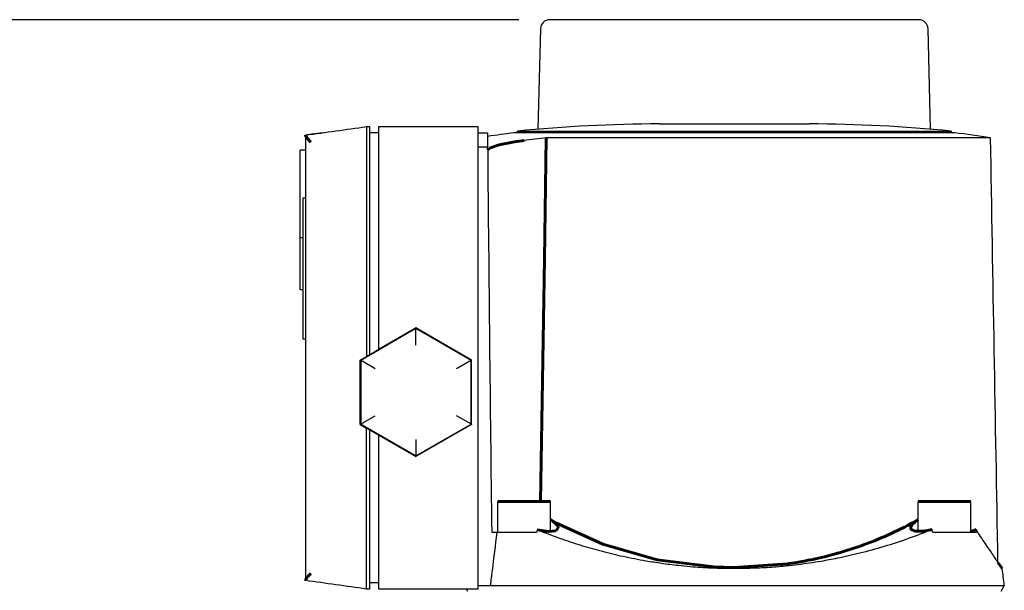
# Model space of a CAD drawing. Units: millimetres. Extents: x 78493 to 99626, y 38332 to 48865.
# Drawn here: x 90015 to 90174, y 45244 to 45336 of the extents above; entities that cross this region are included whole.
import ezdxf

# ---------------------------------------------------------------- set-up
doc = ezdxf.new("R2010")
doc.units = ezdxf.units.MM
doc.linetypes.add('K5LT_BASIC', pattern=[0])
doc.layers.add('Системный слой', color=7, linetype='Continuous')
doc.styles.get("Standard").update_dxf_attribs({"font": 'arial.ttf'})
doc.dimstyles.new('ISO-25', dxfattribs={"dimtxt": 30, "dimasz": 15, "dimexe": 1.25, "dimexo": 5, "dimgap": 10, "dimtad": 1, "dimdec": 1, "dimtxsty": 'Standard', "dimcen": 2.5, "dimadec": 0, "dimazin": 0, "dimtfac": 1, "dimtdec": 1, "dimtmove": 0, "dimatfit": 3, "dimfxl": 1, "dimarcsym": 0})

# ---------------------------------------------------------------- blocks, each defined once
blk = doc.blocks.new('*D1399')
at = {"color": 0, "lineweight": -2, "transparency": 16777216}
for p, q in [((90095.91, 45336.3), (89820.41, 45336.3)), ((89821.66, 45321.3), (89821.66, 44476.88)), ((90124.94, 44461.88), (89820.41, 44461.88))]:
    blk.add_line(p, q, dxfattribs=at)
at = {"color": 0, "transparency": 16777216}
for points in [[(89819.16, 45321.3), (89824.16, 45321.3), (89821.66, 45336.3)], [(89819.16, 44476.88), (89824.16, 44476.88), (89821.66, 44461.88)]]:
    blk.add_solid(points, dxfattribs=at)
at = {"layer": 'Defpoints', "color": 0, "transparency": 16777216}
for p in [(90100.91, 45336.3), (89821.66, 44461.88), (90129.94, 44461.88)]:
    blk.add_point(p, dxfattribs=at)
at = {"color": 0, "transparency": 16777216, "insert": (89796.34, 44884.76), "char_height": 30, "attachment_point": 5, "rotation": 90}
blk.add_mtext('875', dxfattribs=at)

msp = doc.modelspace()

# ---------------------------------------------------------------- linework, layer by layer
for p, q in [((90160.49, 45336.3), (90100.91, 45336.3)), ((90099.42, 45334.84), (90099.01, 45318.64)), ((90162.39, 45318.64), (90161.99, 45334.84)), ((90071.3, 45319.05), (90071.8, 45319.05)), ((90071.8, 45319.05), (90071.8, 45316.55)), ((90073.3, 45316.55), (90073.3, 45319.05)), ((90073.3, 45319.05), (90089.3, 45319.05)), ((90089.3, 45319.05), (90089.3, 45316.55)), ((90118.61, 45319.51), (90142.81, 45319.51)), ((90120.9, 45319.51), (90130.71, 45319.51)), ((90061.45, 45317.64), (90061.45, 45245.86)), ((90073.3, 45318.05), (90071.8, 45318.05)), ((90089.3, 45318.05), (90090.85, 45318.05)), ((90090.85, 45318.05), (90090.87, 45315.75)), ((90130.7, 45318.05), (90095.11, 45318.05)), ((90095.68, 45318.05), (90095.69, 45318.34)), ((90095.69, 45318.34), (90165.72, 45318.34)), ((90166.29, 45318.05), (90130.7, 45318.05)), ((90165.72, 45318.34), (90165.73, 45318.05)), ((90071.8, 45316.55), (90071.8, 45282.26)), ((90073.3, 45283.13), (90073.3, 45316.55)), ((90089.3, 45316.55), (90089.3, 45246.95)), ((90061.45, 45315.24), (90060.6, 45315.24)), ((90060.6, 45315.22), (90060.6, 45315.24)), ((90060.6, 45301.11), (90060.6, 45315.22)), ((90061.1, 45284.75), (90061.1, 45307.59)), ((90061.1, 45307.59), (90061.45, 45307.59)), ((90061.1, 45301.11), (90060.6, 45301.11)), ((90060.6, 45292.75), (90060.6, 45301.11)), ((90061.1, 45292.75), (90060.6, 45292.75)), ((90070.35, 45281.37), (90079.3, 45286.53)), ((90079.3, 45286.47), (90070.41, 45281.34)), ((90079.3, 45286.59), (90073.3, 45283.13)), ((90079.3, 45286.53), (90079.3, 45286.59)), ((90088.3, 45281.4), (90079.3, 45286.59)), ((90079.3, 45286.53), (90088.25, 45281.37)), ((90088.2, 45281.34), (90079.3, 45286.47)), ((90079.3, 45286.11), (90079.3, 45286.47)), ((90079.3, 45283.8), (90079.3, 45286.11)), ((90061.45, 45284.75), (90061.1, 45284.75)), ((90071.8, 45282.26), (90073.3, 45283.13)), ((90070.3, 45281.4), (90071.3, 45281.98)), ((90070.35, 45281.37), (90070.3, 45281.4)), ((90070.3, 45271.01), (90070.3, 45281.4)), ((90070.35, 45271.04), (90070.35, 45281.37)), ((90070.41, 45281.34), (90070.41, 45271.07)), ((90070.72, 45281.16), (90070.41, 45281.34)), ((90072.72, 45280), (90070.72, 45281.16)), ((90087.88, 45281.16), (90085.88, 45280)), ((90088.2, 45281.34), (90087.88, 45281.16)), ((90088.2, 45271.07), (90088.2, 45281.34)), ((90088.25, 45281.37), (90088.3, 45281.4)), ((90088.25, 45271.04), (90088.25, 45281.37)), ((90088.3, 45271.01), (90088.3, 45281.4)), ((90070.35, 45271.04), (90070.3, 45271.01)), ((90070.3, 45271.01), (90071.3, 45270.43)), ((90079.3, 45265.87), (90070.35, 45271.04)), ((90070.41, 45271.07), (90070.72, 45271.25)), ((90079.3, 45265.93), (90070.41, 45271.07)), ((90070.72, 45271.25), (90072.72, 45272.4)), ((90079.3, 45265.93), (90088.2, 45271.07)), ((90079.3, 45265.87), (90088.25, 45271.04)), ((90088.3, 45271.01), (90079.3, 45265.81)), ((90087.88, 45271.25), (90085.88, 45272.4)), ((90088.2, 45271.07), (90087.88, 45271.25)), ((90088.25, 45271.04), (90088.3, 45271.01)), ((90071.3, 45246.95), (90071.3, 45270.43)), ((90071.3, 45270.43), (90071.8, 45270.14)), ((90071.8, 45270.14), (90071.8, 45246.95)), ((90071.8, 45270.14), (90073.3, 45269.27)), ((90073.3, 45246.95), (90073.3, 45269.27)), ((90073.3, 45269.27), (90079.3, 45265.81)), ((90079.3, 45268.6), (90079.3, 45266.29)), ((90079.3, 45266.29), (90079.3, 45265.93)), ((90079.3, 45265.81), (90079.3, 45265.87)), ((90092.51, 45253.55), (90092.51, 45258.55)), ((90101.01, 45253.75), (90101.01, 45258.55)), ((90160.39, 45253.77), (90160.39, 45258.55)), ((90168.89, 45253.55), (90168.89, 45258.55)), ((90173.96, 45247.75), (90173.96, 45247.75)), ((90071.3, 45244.45), (90071.3, 45246.95)), ((90071.8, 45246.95), (90071.8, 45244.45)), ((90073.3, 45244.45), (90073.3, 45246.95)), ((90089.3, 45246.95), (90089.3, 45244.45)), ((90071.8, 45244.45), (90071.3, 45244.45)), ((90073.3, 45245.45), (90071.8, 45245.45)), ((90089.3, 45244.45), (90073.3, 45244.45)), ((90087.69, 45244.05), (90087.46, 45244.45)), ((90089.3, 45245.05), (90091.31, 45245.05)), ((90091.31, 45245.05), (90095.44, 45245.05)), ((90095.44, 45245.05), (90165.96, 45245.05)), ((90165.96, 45245.05), (90170.09, 45245.05)), ((90170.09, 45245.05), (90174.29, 45245.05)), ((90174.29, 45245.05), (90173.71, 45244.05))]:
    msp.add_line(p, q)
for centre, radius, start, end in [((90100.91, 45334.8), 1.5, 90, 178.5679), ((90160.49, 45334.8), 1.5, 1.4321, 90), ((90119.88, 45069.26), 250.25, 90.2917, 95.5466), ((90141.53, 45069.26), 250.25, 84.4534, 89.7083), ((90127.1, 45070.11), 250, 97.3511, 98.3367), ((90134.3, 45070.11), 250, 81.3109, 82.6489)]:
    msp.add_arc(centre, radius, start, end)
for points in [[(90061.48, 45317.67), (90064.75, 45318.13), (90068.03, 45318.59), (90071.3, 45319.05)], [(90061.48, 45317.67), (90061.47, 45317.67), (90061.47, 45317.67), (90061.46, 45317.67)], [(90061.46, 45317.67), (90061.47, 45317.67), (90061.47, 45317.67), (90061.48, 45317.67)], [(90062.46, 45317.81), (90062.13, 45317.76), (90061.8, 45317.72), (90061.48, 45317.67)], [(90064.3, 45318.07), (90063.69, 45317.98), (90063.07, 45317.9), (90062.46, 45317.81)], [(90100.35, 45317.24), (90099.15, 45317.11), (90097.95, 45316.96), (90096.76, 45316.81)], [(90130.7, 45317.24), (90120.58, 45317.24), (90110.47, 45317.24), (90100.35, 45317.24)], [(90172.07, 45317.24), (90158.28, 45317.24), (90144.49, 45317.24), (90130.7, 45317.24)], [(90173.27, 45248.76), (90172.87, 45271.59), (90172.47, 45294.41), (90172.07, 45317.24)], [(90090.87, 45315.75), (90090.35, 45315.75), (90089.82, 45315.75), (90089.3, 45315.75)], [(90090.87, 45315.3), (90090.87, 45315.45), (90090.87, 45315.6), (90090.87, 45315.75)], [(90090.94, 45315.31), (90090.92, 45315.31), (90090.9, 45315.31), (90090.87, 45315.3)], [(90071.3, 45281.98), (90071.47, 45282.07), (90071.64, 45282.17), (90071.8, 45282.26)], [(90092.35, 45253.55), (90092.1, 45253.55), (90091.84, 45253.55), (90091.59, 45253.55)], [(90095.69, 45253.55), (90094.58, 45253.55), (90093.46, 45253.55), (90092.35, 45253.55)], [(90098.77, 45253.55), (90097.74, 45253.55), (90096.71, 45253.55), (90095.69, 45253.55)], [(90098.87, 45254.01), (90098.84, 45253.86), (90098.8, 45253.7), (90098.77, 45253.55)], [(90162.74, 45253.55), (90162.7, 45253.72), (90162.66, 45253.88), (90162.62, 45254.05)], [(90165.72, 45253.55), (90164.72, 45253.55), (90163.73, 45253.55), (90162.74, 45253.55)], [(90169.07, 45253.55), (90167.96, 45253.55), (90166.84, 45253.55), (90165.72, 45253.55)], [(90169.76, 45253.55), (90169.53, 45253.55), (90169.3, 45253.55), (90169.07, 45253.55)], [(90169.73, 45254.05), (90169.74, 45253.88), (90169.75, 45253.72), (90169.76, 45253.55)], [(90130.7, 45247.75), (90130.7, 45247.81), (90130.7, 45247.87), (90130.7, 45247.93)], [(90174.29, 45245.05), (90174.18, 45245.95), (90174.07, 45246.85), (90173.96, 45247.75)], [(90061.48, 45245.83), (90061.47, 45245.83), (90061.47, 45245.84), (90061.46, 45245.84)], [(90071.3, 45244.45), (90068.03, 45244.91), (90064.75, 45245.37), (90061.48, 45245.83)]]:
    msp.add_open_spline(points, degree=3)
for points, knots in [([(90071.3, 45319.05), (90071.3, 45318.22), (90071.3, 45317.39), (90071.3, 45316.55), (90071.3, 45305.03), (90071.3, 45293.5), (90071.3, 45281.98)], [5, 5, 5, 5, 6, 6, 6, 7, 7, 7, 7]), ([(90091.59, 45253.55), (90091.46, 45263.77), (90091.23, 45284.35), (90091.03, 45304.94), (90090.94, 45315.31)], [1, 1, 1, 1, 3.48071, 6, 6, 6, 6]), ([(90092.35, 45253.55), (90092.1, 45251.52), (90091.82, 45249.19), (90091.52, 45246.76), (90091.46, 45246.27), (90091.42, 45245.97), (90091.39, 45245.66), (90091.35, 45245.36), (90091.33, 45245.15), (90091.31, 45245.05)], [20, 20, 20, 20, 27.179924, 28.213273, 28.566564, 28.921414, 29.279382, 29.638909, 30, 30, 30, 30]), ([(90130.7, 45247.75), (90130.64, 45247.75), (90130.1, 45247.75), (90129.19, 45247.76), (90127.87, 45247.79), (90126.6, 45247.84), (90125.13, 45247.92), (90123.51, 45248.04), (90121.39, 45248.25), (90119.01, 45248.55), (90116.03, 45249.02), (90112.85, 45249.64), (90109.45, 45250.46), (90106.22, 45251.38), (90102.69, 45252.53), (90100.26, 45253.45), (90098.87, 45254.01)], [0, 0, 0, 0, 0.10226, 0.823392, 1.416228, 2.133811, 2.789395, 3.689309, 4.654849, 6.09142, 7.400508, 9.34132, 11.1471, 12.87239, 14.622833, 17, 17, 17, 17]), ([(90162.62, 45254.05), (90161.36, 45253.53), (90158.8, 45252.56), (90154.9, 45251.28), (90151.08, 45250.23), (90147.67, 45249.46), (90144.37, 45248.84), (90141.58, 45248.43), (90138.66, 45248.1), (90135.92, 45247.88), (90133.15, 45247.77), (90131.41, 45247.75), (90130.7, 45247.75)], [22, 22, 22, 22, 23.662147, 25.308591, 26.935087, 28.405129, 29.466896, 30.929053, 31.733034, 32.949588, 34.171428, 35, 35, 35, 35]), ([(90173.96, 45247.75), (90173.96, 45247.75), (90173.96, 45247.75), (90173.95, 45247.76), (90173.92, 45247.81), (90173.85, 45247.9), (90173.73, 45248.08), (90173.55, 45248.35), (90173.24, 45248.81), (90172.84, 45249.39), (90172.31, 45250.19), (90171.71, 45251.08), (90171.04, 45252.08), (90170.37, 45253.08), (90169.91, 45253.76), (90169.73, 45254.05)], [1, 1, 1, 1, 1.095943, 1.77253, 2.644643, 3.617093, 4.461573, 6.119734, 7.326082, 9.17404, 10.919576, 12.558618, 14.197843, 15.872058, 17, 17, 17, 17])]:
    msp.add_open_spline(points, degree=3, knots=knots)
at = {"layer": 'Системный слой', "linetype": 'K5LT_BASIC', "lineweight": 60}
for p, q in [((90061.46, 45317.67), (90061.45, 45317.66)), ((90061.45, 45317.66), (90061.45, 45317.65)), ((90061.45, 45317.65), (90061.45, 45317.64)), ((90061.45, 45317.64), (90061.54, 45317.47)), ((90061.54, 45317.47), (90061.83, 45317.1)), ((90061.83, 45317.1), (90062.21, 45316.66)), ((90100.35, 45317.24), (90100.04, 45297.68)), ((90062.21, 45316.66), (90062.31, 45316.55)), ((90090.94, 45315.32), (90091.19, 45315.57)), ((90091.19, 45315.57), (90092.73, 45316.09)), ((90092.73, 45316.09), (90095.19, 45316.59)), ((90095.19, 45316.59), (90096.76, 45316.81)), ((90090.94, 45315.31), (90090.94, 45315.32)), ((90090.94, 45315.32), (90090.94, 45315.32)), ((90090.94, 45315.32), (90090.94, 45315.32)), ((90100.04, 45297.68), (90099.72, 45278.11)), ((90099.72, 45278.11), (90099.41, 45258.55)), ((90096.76, 45258.55), (90092.51, 45258.55)), ((90101.01, 45258.55), (90096.76, 45258.55)), ((90164.64, 45258.55), (90160.39, 45258.55)), ((90168.89, 45258.55), (90164.64, 45258.55)), ((90101.01, 45255.66), (90101.91, 45255.16)), ((90101.42, 45255.38), (90101.01, 45255.66)), ((90101.97, 45254.92), (90101.42, 45255.38)), ((90101.91, 45255.16), (90109.47, 45251.71)), ((90158.66, 45254.71), (90159.57, 45255.2)), ((90159.57, 45255.2), (90160.39, 45255.66)), ((90159.69, 45255.11), (90159.62, 45255.05)), ((90159.79, 45255.2), (90159.69, 45255.11)), ((90159.85, 45255.24), (90159.79, 45255.2)), ((90159.87, 45255.27), (90159.85, 45255.24)), ((90159.89, 45255.28), (90159.87, 45255.27)), ((90159.9, 45255.28), (90159.89, 45255.28)), ((90160.39, 45255.63), (90159.9, 45255.28)), ((90098.87, 45254.01), (90100.68, 45253.75)), ((90100.68, 45253.75), (90101.87, 45253.87)), ((90101.87, 45253.87), (90102.29, 45254.31)), ((90102.26, 45254.49), (90101.97, 45254.92)), ((90102.29, 45254.31), (90102.26, 45254.49)), ((90156.12, 45253.45), (90157.68, 45254.2)), ((90157.68, 45254.2), (90157.78, 45254.25)), ((90157.78, 45254.25), (90157.84, 45254.28)), ((90157.84, 45254.28), (90157.96, 45254.34)), ((90157.96, 45254.34), (90158.19, 45254.46)), ((90158.19, 45254.46), (90158.66, 45254.71)), ((90159.18, 45254.41), (90159.17, 45254.4)), ((90159.17, 45254.4), (90159.17, 45254.39)), ((90159.17, 45254.39), (90159.17, 45254.38)), ((90159.17, 45254.38), (90159.17, 45254.34)), ((90159.17, 45254.34), (90159.17, 45254.32)), ((90159.17, 45254.32), (90159.18, 45254.23)), ((90159.24, 45254.58), (90159.18, 45254.41)), ((90159.18, 45254.23), (90159.18, 45254.23)), ((90159.18, 45254.23), (90159.18, 45254.23)), ((90159.18, 45254.23), (90159.19, 45254.22)), ((90159.19, 45254.22), (90159.19, 45254.21)), ((90159.19, 45254.21), (90159.2, 45254.18)), ((90159.2, 45254.18), (90159.21, 45254.16)), ((90159.21, 45254.16), (90159.21, 45254.16)), ((90159.21, 45254.16), (90159.21, 45254.15)), ((90159.21, 45254.15), (90159.22, 45254.15)), ((90159.22, 45254.15), (90159.22, 45254.14)), ((90159.22, 45254.14), (90159.23, 45254.12)), ((90159.23, 45254.12), (90159.24, 45254.12)), ((90159.31, 45254.71), (90159.24, 45254.58)), ((90159.24, 45254.12), (90159.24, 45254.12)), ((90159.24, 45254.12), (90159.24, 45254.12)), ((90159.24, 45254.12), (90159.24, 45254.11)), ((90159.24, 45254.11), (90159.25, 45254.1)), ((90159.25, 45254.1), (90159.25, 45254.1)), ((90159.25, 45254.1), (90159.25, 45254.1)), ((90159.25, 45254.1), (90159.25, 45254.1)), ((90159.25, 45254.1), (90159.26, 45254.1)), ((90159.26, 45254.1), (90159.26, 45254.1)), ((90159.26, 45254.1), (90159.26, 45254.1)), ((90159.26, 45254.1), (90159.26, 45254.1)), ((90159.26, 45254.1), (90159.26, 45254.09)), ((90159.26, 45254.09), (90159.26, 45254.09)), ((90159.26, 45254.09), (90159.26, 45254.09)), ((90159.26, 45254.09), (90159.26, 45254.09)), ((90159.26, 45254.09), (90159.26, 45254.09)), ((90159.26, 45254.09), (90159.26, 45254.09)), ((90159.26, 45254.09), (90159.26, 45254.09)), ((90159.26, 45254.09), (90159.26, 45254.09)), ((90159.26, 45254.09), (90159.27, 45254.08)), ((90159.27, 45254.08), (90159.27, 45254.08)), ((90159.27, 45254.08), (90159.28, 45254.07)), ((90159.28, 45254.07), (90159.31, 45254.04)), ((90159.36, 45254.78), (90159.31, 45254.71)), ((90159.31, 45254.04), (90159.36, 45254)), ((90159.39, 45254.81), (90159.36, 45254.78)), ((90159.36, 45254), (90159.5, 45253.93)), ((90159.41, 45254.83), (90159.39, 45254.81)), ((90159.42, 45254.84), (90159.41, 45254.84)), ((90159.41, 45254.84), (90159.41, 45254.83)), ((90159.43, 45254.85), (90159.42, 45254.85)), ((90159.42, 45254.85), (90159.42, 45254.85)), ((90159.42, 45254.85), (90159.42, 45254.85)), ((90159.42, 45254.85), (90159.42, 45254.85)), ((90159.42, 45254.85), (90159.42, 45254.85)), ((90159.42, 45254.85), (90159.42, 45254.85)), ((90159.42, 45254.85), (90159.42, 45254.85)), ((90159.42, 45254.85), (90159.42, 45254.84)), ((90159.45, 45254.88), (90159.43, 45254.85)), ((90159.43, 45254.85), (90159.43, 45254.85)), ((90159.43, 45254.85), (90159.43, 45254.85)), ((90159.43, 45254.85), (90159.43, 45254.85)), ((90159.43, 45254.85), (90159.43, 45254.85)), ((90159.43, 45254.85), (90159.43, 45254.85)), ((90159.43, 45254.85), (90159.43, 45254.85)), ((90159.48, 45254.91), (90159.45, 45254.88)), ((90159.5, 45254.93), (90159.48, 45254.91)), ((90159.51, 45254.94), (90159.5, 45254.94)), ((90159.5, 45254.94), (90159.5, 45254.93)), ((90159.5, 45253.93), (90159.69, 45253.86)), ((90159.57, 45255), (90159.51, 45254.95)), ((90159.51, 45254.95), (90159.51, 45254.94)), ((90159.51, 45254.94), (90159.51, 45254.94)), ((90159.59, 45255.03), (90159.57, 45255)), ((90159.61, 45255.04), (90159.59, 45255.03)), ((90159.62, 45255.05), (90159.61, 45255.04)), ((90159.62, 45255.05), (90159.62, 45255.05)), ((90159.69, 45253.86), (90159.7, 45253.86)), ((90159.7, 45253.86), (90159.72, 45253.85)), ((90159.72, 45253.85), (90159.76, 45253.84)), ((90159.76, 45253.84), (90159.84, 45253.83)), ((90159.84, 45253.83), (90160.01, 45253.8)), ((90160.01, 45253.8), (90160.02, 45253.8)), ((90160.02, 45253.8), (90160.03, 45253.8)), ((90160.03, 45253.8), (90160.04, 45253.8)), ((90160.04, 45253.8), (90160.06, 45253.79)), ((90160.06, 45253.79), (90160.11, 45253.79)), ((90160.11, 45253.79), (90160.21, 45253.78)), ((90160.21, 45253.78), (90160.21, 45253.78)), ((90160.21, 45253.78), (90160.21, 45253.78)), ((90160.21, 45253.78), (90160.22, 45253.78)), ((90160.22, 45253.78), (90160.23, 45253.78)), ((90160.23, 45253.78), (90160.26, 45253.78)), ((90160.26, 45253.78), (90160.31, 45253.78)), ((90160.31, 45253.78), (90160.31, 45253.78)), ((90160.31, 45253.78), (90160.32, 45253.78)), ((90160.32, 45253.78), (90160.33, 45253.78)), ((90160.33, 45253.78), (90160.33, 45253.78)), ((90160.33, 45253.78), (90160.34, 45253.77)), ((90160.34, 45253.77), (90160.35, 45253.77)), ((90160.35, 45253.77), (90160.36, 45253.77)), ((90160.36, 45253.77), (90160.37, 45253.77)), ((90160.37, 45253.77), (90160.4, 45253.77)), ((90160.4, 45253.77), (90160.43, 45253.77)), ((90160.43, 45253.77), (90160.45, 45253.77)), ((90160.45, 45253.77), (90160.49, 45253.77)), ((90160.49, 45253.77), (90160.57, 45253.77)), ((90160.57, 45253.77), (90160.73, 45253.78)), ((90160.73, 45253.78), (90161.08, 45253.8)), ((90161.08, 45253.8), (90161.85, 45253.9)), ((90161.85, 45253.9), (90162.62, 45254.05)), ((90169.22, 45253.86), (90168.89, 45253.81)), ((90169.5, 45253.94), (90169.22, 45253.86)), ((90169.73, 45254.05), (90169.5, 45253.94)), ((90151.85, 45251.68), (90152.72, 45252.01)), ((90152.72, 45252.01), (90152.8, 45252.04)), ((90152.8, 45252.04), (90152.84, 45252.05)), ((90152.84, 45252.05), (90152.91, 45252.08)), ((90152.91, 45252.08), (90153.05, 45252.14)), ((90153.05, 45252.14), (90153.34, 45252.25)), ((90153.34, 45252.25), (90153.92, 45252.49)), ((90153.92, 45252.49), (90154.54, 45252.75)), ((90154.54, 45252.75), (90154.59, 45252.77)), ((90154.59, 45252.77), (90154.69, 45252.81)), ((90154.69, 45252.81), (90154.9, 45252.9)), ((90154.9, 45252.9), (90155.31, 45253.08)), ((90155.31, 45253.08), (90156.12, 45253.45)), ((90109.47, 45251.71), (90118.24, 45249.19)), ((90147.56, 45250.27), (90147.87, 45250.36)), ((90147.87, 45250.36), (90148.49, 45250.55)), ((90148.49, 45250.55), (90149.7, 45250.93)), ((90149.7, 45250.93), (90151.02, 45251.38)), ((90151.02, 45251.38), (90151.08, 45251.4)), ((90151.08, 45251.4), (90151.19, 45251.44)), ((90151.19, 45251.44), (90151.41, 45251.52)), ((90151.41, 45251.52), (90151.85, 45251.68)), ((90118.24, 45249.19), (90127.42, 45248.01)), ((90139.98, 45248.62), (90140.81, 45248.75)), ((90140.81, 45248.75), (90141.32, 45248.84)), ((90141.32, 45248.84), (90141.36, 45248.85)), ((90141.36, 45248.85), (90141.45, 45248.86)), ((90141.45, 45248.86), (90141.62, 45248.89)), ((90141.62, 45248.89), (90141.96, 45248.96)), ((90141.96, 45248.96), (90142.64, 45249.09)), ((90142.64, 45249.09), (90143.39, 45249.24)), ((90143.39, 45249.24), (90143.45, 45249.25)), ((90143.45, 45249.25), (90143.58, 45249.28)), ((90143.58, 45249.28), (90143.82, 45249.33)), ((90143.82, 45249.33), (90144.32, 45249.44)), ((90144.32, 45249.44), (90145.29, 45249.67)), ((90145.29, 45249.67), (90147.2, 45250.17)), ((90147.2, 45250.17), (90147.33, 45250.21)), ((90147.33, 45250.21), (90147.41, 45250.23)), ((90147.41, 45250.23), (90147.56, 45250.27)), ((90173.27, 45248.76), (90173.56, 45248.33)), ((90127.42, 45248.01), (90130.7, 45247.93)), ((90130.7, 45247.93), (90139.25, 45248.51)), ((90139.25, 45248.51), (90139.35, 45248.53)), ((90139.35, 45248.53), (90139.56, 45248.56)), ((90139.56, 45248.56), (90139.98, 45248.62)), ((90173.56, 45248.33), (90173.84, 45247.93)), ((90173.84, 45247.93), (90173.96, 45247.76)), ((90173.96, 45247.76), (90173.96, 45247.75)), ((90061.6, 45246.12), (90061.45, 45245.86)), ((90061.45, 45245.86), (90061.45, 45245.85)), ((90061.45, 45245.85), (90061.45, 45245.84)), ((90061.45, 45245.84), (90061.46, 45245.84)), ((90061.92, 45246.51), (90061.6, 45246.12)), ((90062.31, 45246.95), (90061.92, 45246.51))]:
    msp.add_line(p, q, dxfattribs=at)

# ---------------------------------------------------------------- dimensions: what is measured, and where the dimension line sits
dim = msp.add_linear_dim(base=(89821.66, 44461.88), p1=(90100.91, 45336.3), p2=(90129.94, 44461.88), angle=90, text='875', dimstyle='ISO-25')
dim.commit()
dim.dimension.update_dxf_attribs({"geometry": '*D1399', "text_midpoint": (89821.66, 44884.76), "dimtype": 160})

doc.saveas('drawing.dxf')
